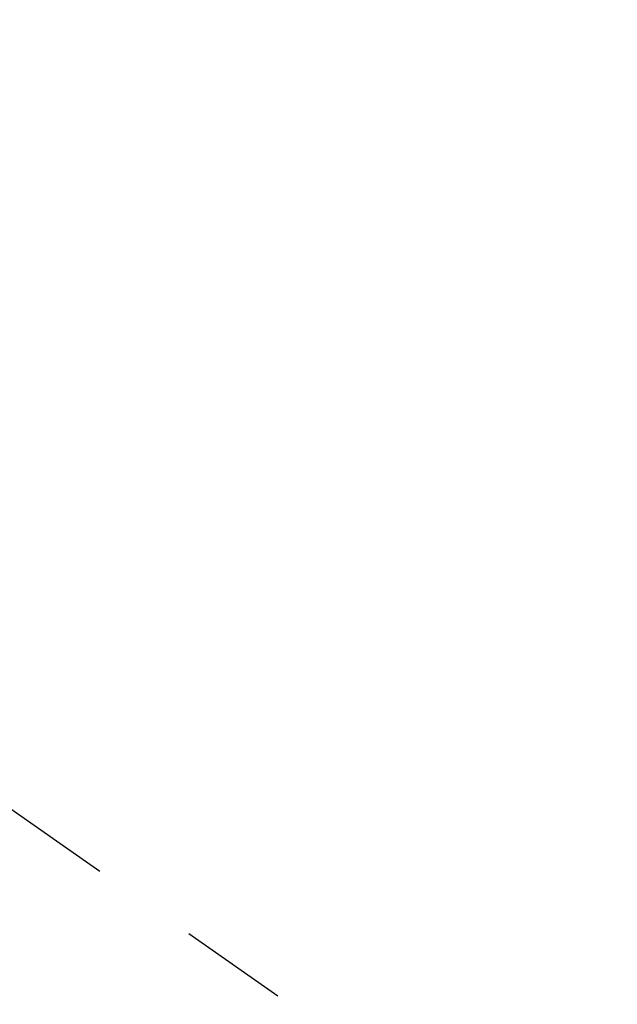
# Model space of a CAD drawing. Extents: x -6984 to 26473, y -33085 to -24215.
# Drawn here: x 16229 to 16264, y -25638 to -25582 of the extents above; entities that cross this region are included whole.
import ezdxf

# ---------------------------------------------------------------- set-up
doc = ezdxf.new("R2010")
doc.units = 0
doc.header["$LTSCALE"] = 50
doc.header["$MEASUREMENT"] = 0
doc.linetypes.add('CENTER2', pattern=[1.125, 0.75, -0.125, 0.125, -0.125])
doc.layers.get('0').update_dxf_attribs({"linetype": 'CONTINUOUS'})
doc.layers.add('150-機器', color=8, linetype='CONTINUOUS')
doc.layers.add('160-文字', color=254, linetype='CONTINUOUS')
doc.styles.add('KH001', font='txt')
doc.dimstyles.new('KH1xx030', dxfattribs={"dimscale": 30, "dimtxt": 2, "dimasz": 0.6, "dimexe": 0.3, "dimexo": 1.2, "dimgap": 0.5, "dimtad": 3, "dimdec": 1, "dimdsep": 46, "dimlunit": 6, "dimtxsty": 'KH001', "dimblk": 'DOT', "dimcen": 1, "dimdle": 1, "dimclrd": 256, "dimclre": 256, "dimclrt": 256, "dimadec": 0, "dimazin": 0, "dimtfac": 1, "dimtdec": 1, "dimtix": 1, "dimtmove": 2, "dimatfit": 3, "dimldrblk": 'CLOSEDBLANK', "dimfxl": 1, "dimtolj": 1, "dimtzin": 0, "dimlwd": -1, "dimlwe": -1, "dimarcsym": 0})

# ---------------------------------------------------------------- blocks, each defined once
blk = doc.blocks.new('F402_H')
at = {"layer": '150-機器', "color": 13, "linetype": 'CENTER2'}
blk.add_line((0, 0), (244.018, -170.863), dxfattribs=at)
blk = doc.blocks.new('_ClosedBlank')
at = {"color": 0, "linetype": 'ByBlock', "lineweight": -2}
for p, q in [((-1, 0.1667), (0, 0)), ((-1, 0.1667), (-1, -0.1667)), ((0, 0), (-1, -0.1667))]:
    blk.add_line(p, q, dxfattribs=at)
blk = doc.blocks.new('_Dot')
at = {"color": 0, "linetype": 'ByBlock', "lineweight": -2}
blk.add_line((-0.5, 0), (-1, 0), dxfattribs=at)
at = {"color": 0, "linetype": 'ByBlock', "const_width": 0.5}
blk.add_lwpolyline([(-0.25, 0, 1), (0.25, 0, 1)], format="xyb", close=True, dxfattribs=at)

msp = doc.modelspace()

# ---------------------------------------------------------------- block references
at = {"layer": '150-機器'}
msp.add_blockref('F402_H', (16203.205, -25609.165), dxfattribs=at)

# ---------------------------------------------------------------- leaders
at = {"layer": '160-文字', "annotation_type": 0, "has_hookline": 1, "hookline_direction": 0}
for points, text_width in [([(15389.521, -25581.735), (15539.763, -26794.105), (15557.763, -26794.105)], 1240.203), ([(15659.521, -25588.496), (16932.556, -26553.108), (16950.556, -26553.108)], 1630.051), ([(16083.212, -25601.976), (16981.841, -26241.439), (16999.841, -26241.439)], 1398.579)]:
    msp.add_leader(points, dimstyle='KH1xx030', override={"dimgap": 0.5, "dimtad": 1}, dxfattribs=dict(at, text_width=text_width))

doc.saveas('drawing.dxf')
